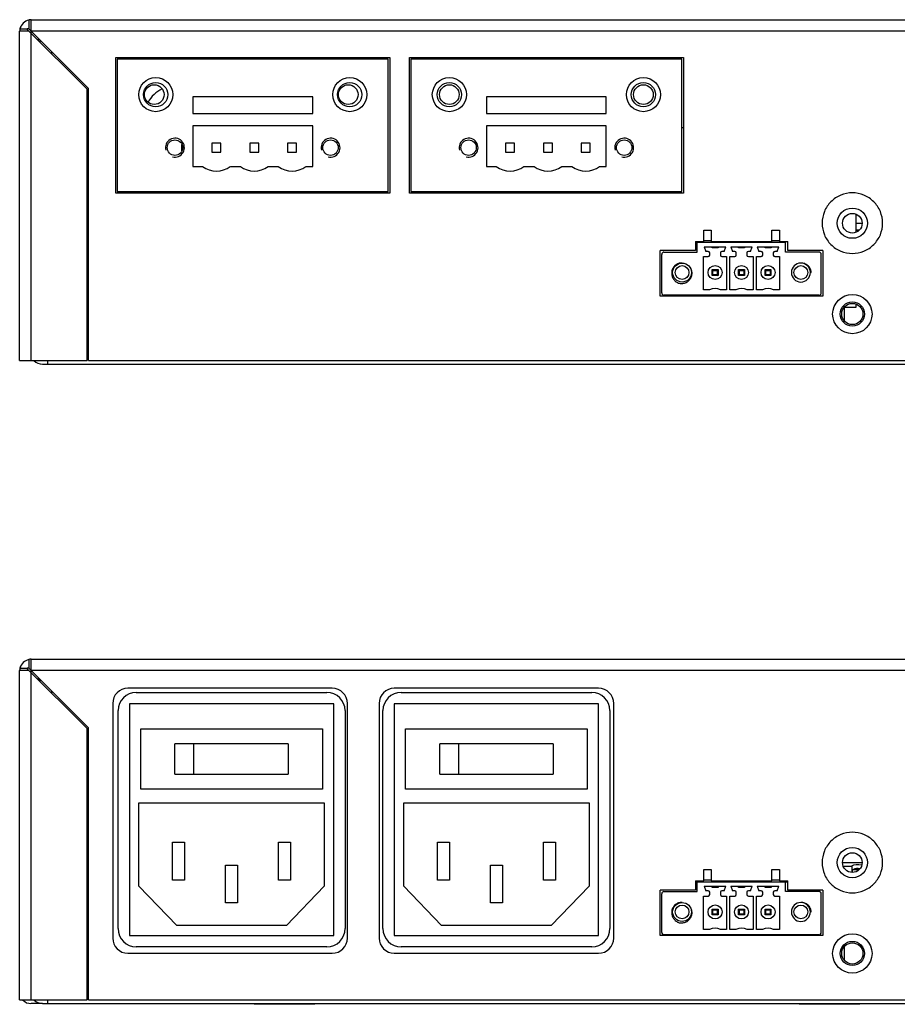
# Model space of a CAD drawing. Units: millimetres. Extents: x 0 to 1400, y 0 to 700.
# Drawn here: x 940 to 1056, y 411 to 541 of the extents above; entities that cross this region are included whole.
import ezdxf

# ---------------------------------------------------------------- set-up
doc = ezdxf.new("R2010")
doc.units = ezdxf.units.MM
doc.header["$LTSCALE"] = 77
for name, color, linetype in [('2EHDP-03P_DXF_CONTINUOUS_LINE', 7, 'CONTINUOUS'), ('AC-POWER_DXF_CONTINUOUS_LINE', 7, 'CONTINUOUS'), ('C2650I-OPPL_DXF_CONTINUOUS_LINE', 7, 'CONTINUOUS'), ('C2650I-PANELDXF_CONTINUOUS_LINE', 7, 'CONTINUOUS'), ('ECH350RM-03PDXF_CONTINUOUS_LINE', 7, 'CONTINUOUS'), ('MB3660-BOT-ADXF_CONTINUOUS_LINE', 7, 'CONTINUOUS'), ('MB3660-BOT-DDXF_CONTINUOUS_LINE', 7, 'CONTINUOUS'), ('MB3660-SD_DXF_CONTINUOUS_LINE', 7, 'CONTINUOUS'), ('MB3660-TOP-ADXF_CONTINUOUS_LINE', 7, 'CONTINUOUS'), ('MB3660-TOP-DDXF_CONTINUOUS_LINE', 7, 'CONTINUOUS'), ('P2P_DXF_CONTINUOUS_LINE', 7, 'CONTINUOUS'), ('POWER-AC_DXF_CONTINUOUS_LINE', 7, 'CONTINUOUS'), ('SD-PCB_DXF_CONTINUOUS_LINE', 7, 'CONTINUOUS')]:
    doc.layers.add(name, color=color, linetype=linetype)

msp = doc.modelspace()

# ---------------------------------------------------------------- linework, layer by layer
at = {"layer": '2EHDP-03P_DXF_CONTINUOUS_LINE', "color": 7, "linetype": 'Continuous'}
for p, q in [((953.31, 535.49), (953.31, 517.99)), ((989.11, 535.49), (953.31, 535.49)), ((989.11, 517.99), (989.11, 535.49)), ((992.11, 535.49), (992.11, 517.99)), ((1027.91, 535.49), (992.11, 535.49)), ((1027.91, 517.99), (1027.91, 535.49)), ((963.29, 530.49), (963.29, 528.29)), ((979.13, 530.49), (963.29, 530.49)), ((979.13, 528.29), (979.13, 530.49)), ((1002.09, 530.49), (1002.09, 528.29)), ((1017.93, 530.49), (1002.09, 530.49)), ((1017.93, 528.29), (1017.93, 530.49)), ((963.29, 528.29), (979.13, 528.29)), ((1002.09, 528.29), (1017.93, 528.29)), ((963.29, 526.69), (963.29, 521.29)), ((979.13, 526.69), (963.29, 526.69)), ((979.13, 521.29), (979.13, 526.69)), ((1002.09, 526.69), (1002.09, 521.29)), ((1017.93, 526.69), (1002.09, 526.69)), ((1017.93, 521.29), (1017.93, 526.69)), ((965.81, 524.39), (965.81, 523.19)), ((967.01, 524.39), (965.81, 524.39)), ((967.01, 523.19), (967.01, 524.39)), ((970.81, 524.39), (970.81, 523.19)), ((972.01, 524.39), (970.81, 524.39)), ((972.01, 523.19), (972.01, 524.39)), ((975.81, 524.39), (975.81, 523.19)), ((977.01, 524.39), (975.81, 524.39)), ((977.01, 523.19), (977.01, 524.39)), ((1004.61, 524.39), (1004.61, 523.19)), ((1005.81, 524.39), (1004.61, 524.39)), ((1005.81, 523.19), (1005.81, 524.39)), ((1009.61, 524.39), (1009.61, 523.19)), ((1010.81, 524.39), (1009.61, 524.39)), ((1010.81, 523.19), (1010.81, 524.39)), ((1014.61, 524.39), (1014.61, 523.19)), ((1015.81, 524.39), (1014.61, 524.39)), ((1015.81, 523.19), (1015.81, 524.39)), ((965.81, 523.19), (967.01, 523.19)), ((970.81, 523.19), (972.01, 523.19)), ((975.81, 523.19), (977.01, 523.19)), ((1004.61, 523.19), (1005.81, 523.19)), ((1009.61, 523.19), (1010.81, 523.19)), ((1014.61, 523.19), (1015.81, 523.19)), ((963.29, 521.29), (964.58, 521.29)), ((968.25, 521.29), (969.58, 521.29)), ((973.25, 521.29), (974.58, 521.29)), ((978.25, 521.29), (979.13, 521.29)), ((1002.09, 521.29), (1003.38, 521.29)), ((1007.05, 521.29), (1008.38, 521.29)), ((1012.05, 521.29), (1013.38, 521.29)), ((1017.05, 521.29), (1017.93, 521.29)), ((953.31, 517.99), (989.11, 517.99)), ((992.11, 517.99), (1027.91, 517.99))]:
    msp.add_line(p, q, dxfattribs=at)
for centre, radius in [((958.39, 530.79), 2.25), ((958.39, 530.79), 1.6), ((984.03, 530.79), 2.25), ((984.03, 530.79), 1.6), ((997.19, 530.79), 2.25), ((997.19, 530.79), 1.6), ((1022.83, 530.79), 2.25), ((1022.83, 530.79), 1.6), ((960.93, 523.79), 1.02), ((981.49, 523.79), 1.02), ((999.73, 523.79), 1.02), ((1020.29, 523.79), 1.02)]:
    msp.add_circle(centre, radius, dxfattribs=at)
for centre, radius, start, end in [((960.93, 523.79), 1.25, 255, 195), ((981.49, 523.79), 1.25, 255, 195), ((999.73, 523.79), 1.25, 255, 195), ((1020.29, 523.79), 1.25, 255, 195), ((966.41, 523.79), 3.1, 233.7507, 306.2493), ((971.41, 523.79), 3.1, 233.7507, 306.2493), ((976.41, 523.79), 3.1, 233.7507, 306.2493), ((1005.21, 523.79), 3.1, 233.7507, 306.2493), ((1010.21, 523.79), 3.1, 233.7507, 306.2493), ((1015.21, 523.79), 3.1, 233.7507, 306.2493)]:
    msp.add_arc(centre, radius, start, end, dxfattribs=at)
at = {"layer": 'AC-POWER_DXF_CONTINUOUS_LINE', "color": 7, "linetype": 'Continuous'}
for p, q in [((1028.11, 526.39), (1027.91, 526.39)), ((1050.91, 515), (1050.91, 512.63)), ((1050.91, 502.69), (1049.4, 502.69)), ((1050.91, 503.1), (1050.91, 502.69))]:
    msp.add_line(p, q, dxfattribs=at)
at = {"layer": 'C2650I-OPPL_DXF_CONTINUOUS_LINE', "color": 7, "linetype": 'Continuous'}
msp.add_arc((1051.12, 427.33), 1.25, 76.4285, 115.4948, dxfattribs=at)
at = {"layer": 'C2650I-PANELDXF_CONTINUOUS_LINE', "color": 7, "linetype": 'Continuous'}
for p, q in [((943.02, 453.34), (943.02, 453.62)), ((943.41, 410.73), (941.91, 410.73)), ((971.41, 410.63), (971.41, 410.73)), ((979.41, 410.63), (971.41, 410.63)), ((979.41, 410.63), (979.41, 410.73)), ((1043.41, 410.63), (1043.41, 410.73)), ((1051.41, 410.63), (1043.41, 410.63)), ((1051.41, 410.63), (1051.41, 410.73))]:
    msp.add_line(p, q, dxfattribs=at)
msp.add_arc((1051.12, 427.33), 1.75, 72.0855, 119.379, dxfattribs=at)
msp.add_ellipse((941.91, 412.23), major_axis=(1.06, 1.06), ratio=0.997265, start_param=9.424778, end_param=10.208807, dxfattribs=at)
at = {"layer": 'ECH350RM-03PDXF_CONTINUOUS_LINE', "color": 7, "linetype": 'Continuous'}
for p, q in [((1029.95, 509.99), (1029.95, 511.39)), ((1029.95, 511.29), (1041.63, 511.29)), ((1031.8, 511.49), (1030.8, 511.49)), ((1040.8, 511.49), (1039.8, 511.49)), ((1041.63, 509.99), (1041.63, 511.39)), ((1025.55, 509.99), (1029.95, 509.99)), ((1030.88, 510.69), (1031.1, 510.09)), ((1030.88, 510.69), (1033.71, 510.69)), ((1031.4, 510.09), (1031.1, 510.09)), ((1031.6, 509.59), (1031.6, 509.89)), ((1031.9, 510.54), (1031.9, 510.69)), ((1032.7, 510.54), (1031.9, 510.54)), ((1032.7, 510.69), (1032.7, 510.54)), ((1033, 509.89), (1033, 509.59)), ((1033.49, 510.09), (1033.2, 510.09)), ((1033.49, 510.09), (1033.71, 510.69)), ((1034.38, 510.69), (1034.6, 510.09)), ((1034.38, 510.69), (1037.21, 510.69)), ((1034.9, 510.09), (1034.6, 510.09)), ((1035.1, 509.59), (1035.1, 509.89)), ((1035.4, 510.54), (1035.4, 510.69)), ((1036.2, 510.54), (1035.4, 510.54)), ((1036.2, 510.69), (1036.2, 510.54)), ((1036.5, 509.89), (1036.5, 509.59)), ((1036.99, 510.09), (1036.7, 510.09)), ((1036.99, 510.09), (1037.21, 510.69)), ((1037.88, 510.69), (1038.1, 510.09)), ((1037.88, 510.69), (1040.71, 510.69)), ((1038.4, 510.09), (1038.1, 510.09)), ((1038.6, 509.59), (1038.6, 509.89)), ((1038.9, 510.54), (1038.9, 510.69)), ((1039.7, 510.54), (1038.9, 510.54)), ((1039.7, 510.69), (1039.7, 510.54)), ((1040, 509.89), (1040, 509.59)), ((1040.49, 510.09), (1040.2, 510.09)), ((1040.49, 510.09), (1040.71, 510.69)), ((1046.03, 509.99), (1041.63, 509.99)), ((1025.25, 504.59), (1025.25, 509.69)), ((1030.76, 504.99), (1030.76, 509.39)), ((1030.76, 509.39), (1031.4, 509.39)), ((1033.2, 509.39), (1033.83, 509.39)), ((1033.83, 509.39), (1033.83, 504.99)), ((1034.26, 504.99), (1034.26, 509.39)), ((1034.26, 509.39), (1034.9, 509.39)), ((1036.7, 509.39), (1037.33, 509.39)), ((1037.33, 509.39), (1037.33, 504.99)), ((1037.76, 504.99), (1037.76, 509.39)), ((1037.76, 509.39), (1038.4, 509.39)), ((1040.2, 509.39), (1040.83, 509.39)), ((1040.83, 509.39), (1040.83, 504.99)), ((1046.33, 504.59), (1046.33, 509.69)), ((1031.91, 506.9), (1031.91, 507.68)), ((1032.01, 507.58), (1031.91, 507.68)), ((1031.91, 507.68), (1032.69, 507.68)), ((1032.01, 507), (1032.01, 507.58)), ((1032.01, 507.58), (1032.59, 507.58)), ((1032.59, 507.58), (1032.69, 507.68)), ((1032.59, 507.58), (1032.59, 507)), ((1032.69, 507.68), (1032.69, 506.9)), ((1035.41, 506.9), (1035.41, 507.68)), ((1035.51, 507.58), (1035.41, 507.68)), ((1035.41, 507.68), (1036.19, 507.68)), ((1035.51, 507), (1035.51, 507.58)), ((1035.51, 507.58), (1036.09, 507.58)), ((1036.09, 507.58), (1036.19, 507.68)), ((1036.09, 507.58), (1036.09, 507)), ((1036.19, 507.68), (1036.19, 506.9)), ((1038.91, 506.9), (1038.91, 507.68)), ((1039.01, 507.58), (1038.91, 507.68)), ((1038.91, 507.68), (1039.69, 507.68)), ((1039.01, 507), (1039.01, 507.58)), ((1039.01, 507.58), (1039.59, 507.58)), ((1039.59, 507.58), (1039.69, 507.68)), ((1039.59, 507.58), (1039.59, 507)), ((1039.69, 507.68), (1039.69, 506.9)), ((1044.89, 507.29), (1045.01, 507.29)), ((1032.01, 507), (1031.91, 506.9)), ((1032.69, 506.9), (1031.91, 506.9)), ((1032.59, 507), (1032.01, 507)), ((1032.59, 507), (1032.69, 506.9)), ((1035.51, 507), (1035.41, 506.9)), ((1036.19, 506.9), (1035.41, 506.9)), ((1036.09, 507), (1035.51, 507)), ((1036.09, 507), (1036.19, 506.9)), ((1039.01, 507), (1038.91, 506.9)), ((1039.69, 506.9), (1038.91, 506.9)), ((1039.59, 507), (1039.01, 507)), ((1039.59, 507), (1039.69, 506.9)), ((1031.56, 504.99), (1030.76, 504.99)), ((1033.83, 504.99), (1033.03, 504.99)), ((1035.06, 504.99), (1034.26, 504.99)), ((1037.33, 504.99), (1036.53, 504.99)), ((1038.56, 504.99), (1037.76, 504.99)), ((1040.83, 504.99), (1040.03, 504.99)), ((1046.03, 504.29), (1025.55, 504.29)), ((1031.9, 504.19), (1031.9, 504.29)), ((1032.7, 504.29), (1032.7, 504.19)), ((1035.4, 504.19), (1035.4, 504.29)), ((1036.2, 504.29), (1036.2, 504.19)), ((1038.9, 504.19), (1038.9, 504.29)), ((1039.7, 504.29), (1039.7, 504.19)), ((1029.95, 425.53), (1029.95, 426.93)), ((1029.95, 426.83), (1041.63, 426.83)), ((1031.8, 427.03), (1030.8, 427.03)), ((1040.8, 427.03), (1039.8, 427.03)), ((1041.63, 425.53), (1041.63, 426.93)), ((1025.55, 425.53), (1029.95, 425.53)), ((1030.88, 426.23), (1031.1, 425.63)), ((1030.88, 426.23), (1033.71, 426.23)), ((1031.4, 425.63), (1031.1, 425.63)), ((1031.6, 425.13), (1031.6, 425.43)), ((1031.9, 426.08), (1031.9, 426.23)), ((1032.7, 426.08), (1031.9, 426.08)), ((1032.7, 426.23), (1032.7, 426.08)), ((1033, 425.43), (1033, 425.13)), ((1033.49, 425.63), (1033.2, 425.63)), ((1033.49, 425.63), (1033.71, 426.23)), ((1034.38, 426.23), (1034.6, 425.63)), ((1034.38, 426.23), (1037.21, 426.23)), ((1034.9, 425.63), (1034.6, 425.63)), ((1035.1, 425.13), (1035.1, 425.43)), ((1035.4, 426.08), (1035.4, 426.23)), ((1036.2, 426.08), (1035.4, 426.08)), ((1036.2, 426.23), (1036.2, 426.08)), ((1036.5, 425.43), (1036.5, 425.13)), ((1036.99, 425.63), (1036.7, 425.63)), ((1036.99, 425.63), (1037.21, 426.23)), ((1037.88, 426.23), (1038.1, 425.63)), ((1037.88, 426.23), (1040.71, 426.23)), ((1038.4, 425.63), (1038.1, 425.63)), ((1038.6, 425.13), (1038.6, 425.43)), ((1038.9, 426.08), (1038.9, 426.23)), ((1039.7, 426.08), (1038.9, 426.08)), ((1039.7, 426.23), (1039.7, 426.08)), ((1040, 425.43), (1040, 425.13)), ((1040.49, 425.63), (1040.2, 425.63)), ((1040.49, 425.63), (1040.71, 426.23)), ((1046.03, 425.53), (1041.63, 425.53)), ((1025.25, 420.13), (1025.25, 425.23)), ((1030.76, 420.53), (1030.76, 424.93)), ((1030.76, 424.93), (1031.4, 424.93)), ((1033.2, 424.93), (1033.83, 424.93)), ((1033.83, 424.93), (1033.83, 420.53)), ((1034.26, 420.53), (1034.26, 424.93)), ((1034.26, 424.93), (1034.9, 424.93)), ((1036.7, 424.93), (1037.33, 424.93)), ((1037.33, 424.93), (1037.33, 420.53)), ((1037.76, 420.53), (1037.76, 424.93)), ((1037.76, 424.93), (1038.4, 424.93)), ((1040.2, 424.93), (1040.83, 424.93)), ((1040.83, 424.93), (1040.83, 420.53)), ((1046.33, 420.13), (1046.33, 425.23)), ((1031.91, 422.44), (1031.91, 423.22)), ((1032.01, 423.12), (1031.91, 423.22)), ((1031.91, 423.22), (1032.69, 423.22)), ((1032.01, 422.54), (1032.01, 423.12)), ((1032.01, 423.12), (1032.59, 423.12)), ((1032.59, 423.12), (1032.69, 423.22)), ((1032.59, 423.12), (1032.59, 422.54)), ((1032.69, 423.22), (1032.69, 422.44)), ((1035.41, 422.44), (1035.41, 423.22)), ((1035.51, 423.12), (1035.41, 423.22)), ((1035.41, 423.22), (1036.19, 423.22)), ((1035.51, 422.54), (1035.51, 423.12)), ((1035.51, 423.12), (1036.09, 423.12)), ((1036.09, 423.12), (1036.19, 423.22)), ((1036.09, 423.12), (1036.09, 422.54)), ((1036.19, 423.22), (1036.19, 422.44)), ((1038.91, 422.44), (1038.91, 423.22)), ((1039.01, 423.12), (1038.91, 423.22)), ((1038.91, 423.22), (1039.69, 423.22)), ((1039.01, 422.54), (1039.01, 423.12)), ((1039.01, 423.12), (1039.59, 423.12)), ((1039.59, 423.12), (1039.69, 423.22)), ((1039.59, 423.12), (1039.59, 422.54)), ((1039.69, 423.22), (1039.69, 422.44)), ((1044.89, 422.83), (1045.01, 422.83)), ((1032.01, 422.54), (1031.91, 422.44)), ((1032.69, 422.44), (1031.91, 422.44)), ((1032.59, 422.54), (1032.01, 422.54)), ((1032.59, 422.54), (1032.69, 422.44)), ((1035.51, 422.54), (1035.41, 422.44)), ((1036.19, 422.44), (1035.41, 422.44)), ((1036.09, 422.54), (1035.51, 422.54)), ((1036.09, 422.54), (1036.19, 422.44)), ((1039.01, 422.54), (1038.91, 422.44)), ((1039.69, 422.44), (1038.91, 422.44)), ((1039.59, 422.54), (1039.01, 422.54)), ((1039.59, 422.54), (1039.69, 422.44)), ((1031.56, 420.53), (1030.76, 420.53)), ((1033.83, 420.53), (1033.03, 420.53)), ((1035.06, 420.53), (1034.26, 420.53)), ((1037.33, 420.53), (1036.53, 420.53)), ((1038.56, 420.53), (1037.76, 420.53)), ((1040.83, 420.53), (1040.03, 420.53)), ((1046.03, 419.83), (1025.55, 419.83)), ((1031.9, 419.73), (1031.9, 419.83)), ((1032.7, 419.83), (1032.7, 419.73)), ((1035.4, 419.73), (1035.4, 419.83)), ((1036.2, 419.83), (1036.2, 419.73)), ((1038.9, 419.73), (1038.9, 419.83)), ((1039.7, 419.83), (1039.7, 419.73))]:
    msp.add_line(p, q, dxfattribs=at)
for centre, radius in [((1027.94, 507.29), 1.25), ((1027.94, 507.29), 0.91), ((1032.3, 507.29), 0.925), ((1035.8, 507.29), 0.925), ((1039.3, 507.29), 0.925), ((1043.64, 507.29), 0.91), ((1027.94, 422.83), 1.25), ((1027.94, 422.83), 0.91), ((1032.3, 422.83), 0.925), ((1035.8, 422.83), 0.925), ((1039.3, 422.83), 0.925), ((1043.64, 422.83), 0.91)]:
    msp.add_circle(centre, radius, dxfattribs=at)
for centre, radius, start, end in [((1025.55, 509.69), 0.3, 90, 180), ((1031.4, 509.89), 0.2, 0, 90), ((1033.2, 509.89), 0.2, 90, 180), ((1034.9, 509.89), 0.2, 0, 90), ((1036.7, 509.89), 0.2, 90, 180), ((1038.4, 509.89), 0.2, 0, 90), ((1040.2, 509.89), 0.2, 90, 180), ((1046.03, 509.69), 0.3, 0, 90), ((1027.86, 507.28), 1.26, 86.5345, 86.7698), ((1031.4, 509.59), 0.2, 270, 360), ((1033.2, 509.59), 0.2, 180, 270), ((1034.9, 509.59), 0.2, 270, 360), ((1036.7, 509.59), 0.2, 180, 270), ((1038.4, 509.59), 0.2, 270, 360), ((1040.2, 509.59), 0.2, 180, 270), ((1043.64, 507.29), 1.25, 90, 89.8506), ((1043.71, 507.23), 1.31, 93.1148, 93.3318), ((1032.3, 503.58), 1.59, 62.4413, 117.5587), ((1035.8, 503.58), 1.59, 62.4413, 117.5587), ((1039.3, 503.58), 1.59, 62.4413, 117.5587), ((1025.55, 504.59), 0.3, 180, 270), ((1046.03, 504.59), 0.3, 270, 360), ((1025.55, 425.23), 0.3, 90, 180), ((1031.4, 425.43), 0.2, 0, 90), ((1033.2, 425.43), 0.2, 90, 180), ((1034.9, 425.43), 0.2, 0, 90), ((1036.7, 425.43), 0.2, 90, 180), ((1038.4, 425.43), 0.2, 0, 90), ((1040.2, 425.43), 0.2, 90, 180), ((1046.03, 425.23), 0.3, 0, 90), ((1027.86, 422.82), 1.26, 86.5345, 86.7698), ((1031.4, 425.13), 0.2, 270, 360), ((1033.2, 425.13), 0.2, 180, 270), ((1034.9, 425.13), 0.2, 270, 360), ((1036.7, 425.13), 0.2, 180, 270), ((1038.4, 425.13), 0.2, 270, 360), ((1040.2, 425.13), 0.2, 180, 270), ((1043.64, 422.83), 1.25, 90, 89.8506), ((1043.71, 422.77), 1.31, 93.1148, 93.3318), ((1025.55, 420.13), 0.3, 180, 270), ((1032.3, 419.12), 1.59, 62.4413, 117.5587), ((1035.8, 419.12), 1.59, 62.4413, 117.5587), ((1039.3, 419.12), 1.59, 62.4413, 117.5587), ((1046.03, 420.13), 0.3, 270, 360)]:
    msp.add_arc(centre, radius, start, end, dxfattribs=at)
for points, knots in [([(1027.93, 508.54), (1027.78, 508.55), (1027.53, 508.52), (1027.24, 508.39), (1026.98, 508.21), (1026.72, 507.9), (1026.58, 507.52), (1026.56, 507.2), (1026.59, 506.89), (1026.73, 506.51), (1027.03, 506.13), (1027.31, 505.97), (1027.45, 505.9)], [0, 0, 0, 0, 0.124791, 0.18747, 0.250154, 0.374981, 0.499837, 0.562514, 0.625195, 0.750101, 0.875037, 1, 1, 1, 1]), ([(1045.01, 507.29), (1045, 507.46), (1044.92, 507.8), (1044.61, 508.22), (1044.23, 508.45), (1043.9, 508.54), (1043.73, 508.54), (1043.64, 508.54)], [0, 0, 0, 0, 0.249777, 0.499488, 0.74913, 0.874555, 1, 1, 1, 1]), ([(1027.45, 505.9), (1027.61, 505.86), (1027.93, 505.82), (1028.4, 505.92), (1028.74, 506.13), (1028.96, 506.36), (1029.14, 506.63), (1029.27, 507.01), (1029.26, 507.41), (1029.17, 507.72), (1029.05, 507.93), (1028.9, 508.12), (1028.78, 508.22), (1028.72, 508.27)], [0, 0, 0, 0, 0.124885, 0.249731, 0.374562, 0.437204, 0.499849, 0.624647, 0.749432, 0.812086, 0.874726, 0.93737, 1, 1, 1, 1]), ([(1027.93, 424.08), (1027.78, 424.09), (1027.53, 424.06), (1027.24, 423.93), (1026.98, 423.75), (1026.72, 423.44), (1026.58, 423.06), (1026.56, 422.74), (1026.59, 422.43), (1026.73, 422.05), (1027.03, 421.67), (1027.31, 421.5), (1027.45, 421.44)], [0, 0, 0, 0, 0.124791, 0.18747, 0.250154, 0.374981, 0.499837, 0.562514, 0.625195, 0.750101, 0.875037, 1, 1, 1, 1]), ([(1045.01, 422.83), (1045, 423), (1044.92, 423.34), (1044.61, 423.76), (1044.23, 423.99), (1043.9, 424.08), (1043.73, 424.08), (1043.64, 424.08)], [0, 0, 0, 0, 0.249777, 0.499488, 0.74913, 0.874555, 1, 1, 1, 1]), ([(1027.45, 421.44), (1027.61, 421.4), (1027.93, 421.36), (1028.4, 421.46), (1028.74, 421.67), (1028.96, 421.9), (1029.14, 422.17), (1029.27, 422.55), (1029.26, 422.95), (1029.17, 423.26), (1029.05, 423.47), (1028.9, 423.66), (1028.78, 423.76), (1028.72, 423.81)], [0, 0, 0, 0, 0.124885, 0.249731, 0.374562, 0.437204, 0.499849, 0.624647, 0.749432, 0.812086, 0.874726, 0.93737, 1, 1, 1, 1])]:
    msp.add_open_spline(points, degree=3, knots=knots, dxfattribs=at)
at = {"layer": 'MB3660-BOT-ADXF_CONTINUOUS_LINE', "color": 7, "linetype": 'Continuous'}
for p, q in [((942.91, 453.45), (942.91, 453.73)), ((943.11, 453.25), (943.11, 453.53)), ((944.61, 452.03), (944.61, 451.75)), ((1051.74, 429.33), (1049.14, 429.33)), ((1050.37, 428.83), (1049.26, 428.83)), ((1050.37, 428.83), (1050.37, 428.09)), ((1046.12, 425.73), (1046.12, 425.53)), ((1046.12, 419.83), (1046.12, 419.73)), ((1049.41, 416.46), (1049.41, 418.23)), ((944.11, 411.23), (944.11, 410.73)), ((949.31, 412.23), (949.51, 412.23)), ((943.41, 410.73), (1377.41, 410.73))]:
    msp.add_line(p, q, dxfattribs=at)
for centre, radius in [((1050.44, 429.35), 1.3), ((1050.44, 417.35), 1.4)]:
    msp.add_circle(centre, radius, dxfattribs=at)
msp.add_arc((943.41, 412.23), 1.5, 222.242, 270, dxfattribs=at)
at = {"layer": 'MB3660-BOT-DDXF_CONTINUOUS_LINE', "color": 7, "linetype": 'Continuous'}
for p, q in [((942.91, 537.91), (942.91, 538.19)), ((943.11, 537.71), (943.11, 537.99)), ((944.61, 536.49), (944.61, 536.21)), ((1024.81, 535.49), (1024.81, 535.69)), ((961.86, 523.38), (961.86, 524.2)), ((1024.81, 517.99), (1024.81, 517.79)), ((1051.74, 513.79), (1050.91, 513.79)), ((1049.41, 500.92), (1049.41, 502.69)), ((944.11, 495.69), (944.11, 495.19)), ((949.31, 496.69), (949.51, 496.69)), ((943.41, 495.19), (1377.41, 495.19))]:
    msp.add_line(p, q, dxfattribs=at)
for centre, radius in [((958.19, 530.79), 1.3), ((983.83, 530.79), 1.3), ((997.19, 530.79), 1.3), ((1022.83, 530.79), 1.3), ((1050.44, 513.81), 1.3), ((1050.44, 501.81), 1.4)]:
    msp.add_circle(centre, radius, dxfattribs=at)
for centre, radius, start, end in [((961.13, 527.69), 4.3, 116.2917, 150.898), ((943.41, 496.69), 1.5, 222.242, 270)]:
    msp.add_arc(centre, radius, start, end, dxfattribs=at)
at = {"layer": 'MB3660-SD_DXF_CONTINUOUS_LINE', "color": 7, "linetype": 'Continuous'}
msp.add_line((1051.32, 512.89), (1050.91, 512.89), dxfattribs=at)
at = {"layer": 'MB3660-TOP-ADXF_CONTINUOUS_LINE', "color": 7, "linetype": 'Continuous'}
for p, q in [((941.61, 456.17), (941.61, 455.03)), ((941.91, 411.23), (941.91, 456.23)), ((941.91, 456.23), (1378.91, 456.23)), ((940.41, 411.23), (940.41, 454.73)), ((941.63, 454.73), (940.41, 454.73)), ((940.47, 455.03), (941.33, 455.03)), ((941.33, 455.03), (949.31, 447.05)), ((941.61, 455.03), (941.41, 455.03)), ((941.61, 455.03), (949.51, 447.13)), ((1378.91, 454.73), (941.91, 454.73)), ((981.71, 452.38), (954.71, 452.38)), ((1016.91, 452.38), (989.91, 452.38)), ((952.71, 450.38), (952.71, 419.38)), ((983.71, 419.38), (983.71, 450.38)), ((987.91, 450.38), (987.91, 419.38)), ((1018.91, 419.38), (1018.91, 450.38)), ((949.31, 411.23), (949.31, 447.05)), ((949.51, 411.23), (949.51, 447.13)), ((1030.8, 426.93), (1030.8, 428.43)), ((1030.8, 428.43), (1031.8, 428.43)), ((1031.8, 428.43), (1031.8, 426.93)), ((1039.8, 426.93), (1039.8, 428.43)), ((1039.8, 428.43), (1040.8, 428.43)), ((1040.8, 428.43), (1040.8, 426.93)), ((1029.7, 426.93), (1029.7, 425.73)), ((1029.7, 426.93), (1030.8, 426.93)), ((1031.8, 426.93), (1039.8, 426.93)), ((1040.8, 426.93), (1041.9, 426.93)), ((1041.9, 425.73), (1041.9, 426.93)), ((1025.04, 419.73), (1025.04, 425.73)), ((1029.7, 425.73), (1025.04, 425.73)), ((1046.54, 425.73), (1041.9, 425.73)), ((1046.54, 425.73), (1046.54, 419.73)), ((1046.54, 419.73), (1025.04, 419.73)), ((954.71, 417.38), (981.71, 417.38)), ((989.91, 417.38), (1016.91, 417.38)), ((940.41, 411.23), (949.31, 411.23)), ((949.51, 411.23), (1371.31, 411.23))]:
    msp.add_line(p, q, dxfattribs=at)
for centre, radius in [((1050.44, 429.35), 2), ((1050.44, 417.35), 2.6), ((1050.44, 417.35), 1.6)]:
    msp.add_circle(centre, radius, dxfattribs=at)
for centre, radius, start, end in [((941.91, 454.73), 1.5, 157.5, 180), ((941.91, 454.73), 1.47, 101.7782, 168.2218), ((941.91, 454.73), 1.5, 90, 101.7709), ((954.71, 450.38), 2, 90, 180), ((981.71, 450.38), 2, 0, 90), ((989.91, 450.38), 2, 90, 180), ((1016.91, 450.38), 2, 0, 90), ((954.71, 419.38), 2, 180, 270), ((981.71, 419.38), 2, 270, 360), ((989.91, 419.38), 2, 180, 270), ((1016.91, 419.38), 2, 270, 360)]:
    msp.add_arc(centre, radius, start, end, dxfattribs=at)
for points in [[(1054.44, 429.35), (1054.44, 429.87), (1054.24, 430.93), (1053.34, 432.25), (1052.01, 433.15), (1050.44, 433.46), (1048.87, 433.15), (1047.54, 432.25), (1046.65, 430.93), (1046.45, 429.87), (1046.44, 429.35)], [(1046.44, 429.35), (1046.45, 428.83), (1046.65, 427.78), (1047.54, 426.45), (1048.87, 425.56), (1050.44, 425.25), (1052.01, 425.56), (1053.34, 426.45), (1054.24, 427.78), (1054.44, 428.83), (1054.44, 429.35)]]:
    msp.add_open_spline(points, degree=3, knots=[0, 0, 0, 0, 0.125008, 0.250012, 0.375, 0.5, 0.625, 0.749988, 0.874992, 1, 1, 1, 1], dxfattribs=at)
at = {"layer": 'MB3660-TOP-DDXF_CONTINUOUS_LINE', "color": 7, "linetype": 'Continuous'}
for p, q in [((941.61, 540.63), (941.61, 539.49)), ((941.91, 495.69), (941.91, 540.69)), ((941.91, 540.69), (1378.91, 540.69)), ((940.41, 495.69), (940.41, 539.19)), ((941.63, 539.19), (940.41, 539.19)), ((940.47, 539.49), (941.33, 539.49)), ((941.33, 539.49), (949.31, 531.51)), ((941.61, 539.49), (941.41, 539.49)), ((941.61, 539.49), (949.51, 531.59)), ((1378.91, 539.19), (941.91, 539.19)), ((953.11, 517.79), (953.11, 535.69)), ((953.11, 535.69), (989.31, 535.69)), ((989.31, 535.69), (989.31, 517.79)), ((991.91, 517.79), (991.91, 535.69)), ((991.91, 535.69), (1028.11, 535.69)), ((1028.11, 535.69), (1028.11, 517.79)), ((949.31, 495.69), (949.31, 531.51)), ((949.51, 495.69), (949.51, 531.59)), ((989.31, 517.79), (953.11, 517.79)), ((1028.11, 517.79), (991.91, 517.79)), ((1030.8, 511.39), (1030.8, 512.89)), ((1030.8, 512.89), (1031.8, 512.89)), ((1031.8, 512.89), (1031.8, 511.39)), ((1039.8, 511.39), (1039.8, 512.89)), ((1039.8, 512.89), (1040.8, 512.89)), ((1040.8, 512.89), (1040.8, 511.39)), ((1029.7, 511.39), (1029.7, 510.19)), ((1029.7, 511.39), (1030.8, 511.39)), ((1031.8, 511.39), (1039.8, 511.39)), ((1040.8, 511.39), (1041.9, 511.39)), ((1041.9, 510.19), (1041.9, 511.39)), ((1025.04, 504.19), (1025.04, 510.19)), ((1029.7, 510.19), (1025.04, 510.19)), ((1046.54, 510.19), (1041.9, 510.19)), ((1046.54, 510.19), (1046.54, 504.19)), ((1046.54, 504.19), (1025.04, 504.19)), ((940.41, 495.69), (949.31, 495.69)), ((949.51, 495.69), (1371.31, 495.69))]:
    msp.add_line(p, q, dxfattribs=at)
for centre, radius in [((1050.44, 513.81), 2), ((1050.44, 501.81), 2.6), ((1050.44, 501.81), 1.6)]:
    msp.add_circle(centre, radius, dxfattribs=at)
for radius, start, end in [(1.5, 157.5, 180), (1.47, 101.7782, 168.2218), (1.5, 90, 101.7709)]:
    msp.add_arc((941.91, 539.19), radius, start, end, dxfattribs=at)
for points in [[(1054.44, 513.81), (1054.44, 514.33), (1054.24, 515.39), (1053.34, 516.72), (1052.01, 517.61), (1050.44, 517.92), (1048.87, 517.61), (1047.54, 516.72), (1046.65, 515.39), (1046.45, 514.33), (1046.44, 513.81)], [(1046.44, 513.81), (1046.45, 513.29), (1046.65, 512.24), (1047.54, 510.91), (1048.87, 510.02), (1050.44, 509.71), (1052.01, 510.02), (1053.34, 510.91), (1054.24, 512.24), (1054.44, 513.29), (1054.44, 513.81)]]:
    msp.add_open_spline(points, degree=3, knots=[0, 0, 0, 0, 0.125008, 0.250012, 0.375, 0.5, 0.625, 0.749988, 0.874992, 1, 1, 1, 1], dxfattribs=at)
at = {"layer": 'P2P_DXF_CONTINUOUS_LINE', "color": 7, "linetype": 'Continuous'}
msp.add_line((1046.03, 419.83), (1046.12, 419.83), dxfattribs=at)
at = {"layer": 'POWER-AC_DXF_CONTINUOUS_LINE', "color": 7, "linetype": 'Continuous'}
for p, q in [((955.81, 451.83), (981.01, 451.83)), ((990.81, 451.83), (1016.01, 451.83)), ((954.91, 450.33), (954.91, 419.73)), ((981.91, 450.33), (954.91, 450.33)), ((981.91, 419.73), (981.91, 450.33)), ((989.91, 450.33), (989.91, 419.73)), ((1016.91, 450.33), (989.91, 450.33)), ((1016.91, 419.73), (1016.91, 450.33)), ((953.41, 420.63), (953.41, 449.43)), ((983.41, 449.43), (983.41, 420.63)), ((988.41, 420.63), (988.41, 449.43)), ((1018.41, 449.43), (1018.41, 420.63)), ((956.41, 439.03), (956.41, 447.03)), ((956.41, 447.03), (980.41, 447.03)), ((980.41, 447.03), (980.41, 439.03)), ((991.41, 439.03), (991.41, 447.03)), ((991.41, 447.03), (1015.41, 447.03)), ((1015.41, 447.03), (1015.41, 439.03)), ((960.91, 441.03), (960.91, 445.03)), ((975.91, 445.03), (960.91, 445.03)), ((963.43, 441.03), (963.43, 445.03)), ((975.91, 445.03), (975.91, 441.03)), ((995.91, 441.03), (995.91, 445.03)), ((1010.91, 445.03), (995.91, 445.03)), ((998.43, 441.03), (998.43, 445.03)), ((1010.91, 445.03), (1010.91, 441.03)), ((960.91, 441.03), (975.91, 441.03)), ((995.91, 441.03), (1010.91, 441.03)), ((980.41, 439.03), (956.41, 439.03)), ((1015.41, 439.03), (991.41, 439.03)), ((956.16, 426.23), (956.16, 437.23)), ((956.16, 437.23), (980.66, 437.23)), ((980.66, 437.23), (980.66, 426.23)), ((991.16, 426.23), (991.16, 437.23)), ((991.16, 437.23), (1015.66, 437.23)), ((1015.66, 437.23), (1015.66, 426.23)), ((960.61, 427.03), (960.61, 432.03)), ((960.61, 432.03), (962.21, 432.03)), ((962.21, 432.03), (962.21, 427.03)), ((974.61, 427.03), (974.61, 432.03)), ((974.61, 432.03), (976.21, 432.03)), ((976.21, 432.03), (976.21, 427.03)), ((995.61, 427.03), (995.61, 432.03)), ((995.61, 432.03), (997.21, 432.03)), ((997.21, 432.03), (997.21, 427.03)), ((1009.61, 427.03), (1009.61, 432.03)), ((1009.61, 432.03), (1011.21, 432.03)), ((1011.21, 432.03), (1011.21, 427.03)), ((967.61, 424.03), (967.61, 429.03)), ((967.61, 429.03), (969.21, 429.03)), ((969.21, 429.03), (969.21, 424.03)), ((1002.61, 424.03), (1002.61, 429.03)), ((1002.61, 429.03), (1004.21, 429.03)), ((1004.21, 429.03), (1004.21, 424.03)), ((962.21, 427.03), (960.61, 427.03)), ((976.21, 427.03), (974.61, 427.03)), ((997.21, 427.03), (995.61, 427.03)), ((1011.21, 427.03), (1009.61, 427.03)), ((956.16, 426.23), (961.16, 421.03)), ((975.66, 421.03), (980.66, 426.23)), ((991.16, 426.23), (996.16, 421.03)), ((1010.66, 421.03), (1015.66, 426.23)), ((969.21, 424.03), (967.61, 424.03)), ((1004.21, 424.03), (1002.61, 424.03)), ((975.66, 421.03), (961.16, 421.03)), ((1010.66, 421.03), (996.16, 421.03)), ((954.91, 419.73), (981.91, 419.73)), ((989.91, 419.73), (1016.91, 419.73)), ((981.01, 418.23), (955.81, 418.23)), ((1016.01, 418.23), (990.81, 418.23))]:
    msp.add_line(p, q, dxfattribs=at)
for centre, start, end in [((955.81, 449.43), 90, 180), ((981.01, 449.43), 0, 90), ((990.81, 449.43), 90, 180), ((1016.01, 449.43), 0, 90), ((955.81, 420.63), 180, 270), ((981.01, 420.63), 270, 360), ((990.81, 420.63), 180, 270), ((1016.01, 420.63), 270, 360)]:
    msp.add_arc(centre, 2.4, start, end, dxfattribs=at)
at = {"layer": 'SD-PCB_DXF_CONTINUOUS_LINE', "color": 7, "linetype": 'Continuous'}
for p, q in [((1050.91, 512.89), (1051.32, 512.89)), ((1050.47, 428.09), (1050.47, 428.43)), ((1050.47, 428.43), (1051.32, 428.43)), ((1029.7, 426.83), (1029.95, 426.83)), ((1041.63, 426.83), (1041.9, 426.83))]:
    msp.add_line(p, q, dxfattribs=at)

doc.saveas('drawing.dxf')
